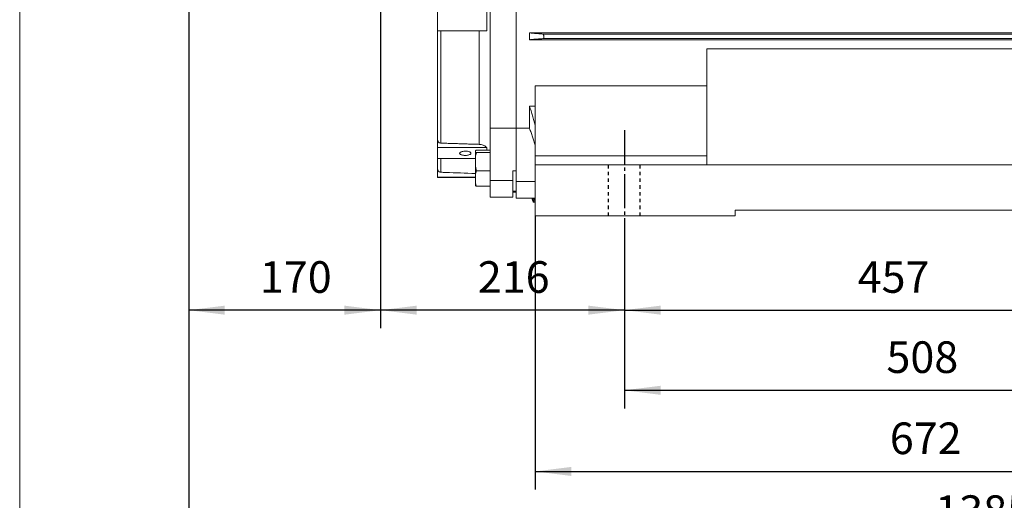
# Model space of a CAD drawing. Units: millimetres. Extents: x -1991 to 862, y -1069 to 1380.
# Drawn here: x -1986 to -1113, y -382 to 43 of the extents above; entities that cross this region are included whole.
import ezdxf

# ---------------------------------------------------------------- set-up
doc = ezdxf.new("R2010")
doc.units = ezdxf.units.MM
doc.linetypes.add('EB_DASH', pattern=[6, 3, -3])
doc.linetypes.add('EB_DASHDOT', pattern=[39, 30, -3, 3, -3])
doc.layers.get('0').update_dxf_attribs({"lineweight": 0})
for name, color, linetype, lineweight in [('CAXA1', 1, 'EB_DASHDOT', 25), ('CAXA2', 6, 'EB_DASH', 25), ('CAXA4', 3, 'Continuous', 25)]:
    doc.layers.add(name, color=color, linetype=linetype, lineweight=lineweight)
doc.styles.add('标准', font='txt', dxfattribs={"width": 0.667, "bigfont": 'gbcbig.shx'})
doc.dimstyles.new('标准', dxfattribs={"dimscale": 8, "dimtxt": 3.5, "dimasz": 4, "dimexe": 2, "dimexo": 0, "dimtad": 1, "dimdec": 1, "dimdsep": 46, "dimtxsty": '标准', "dimcen": 0, "dimdle": 6, "dimazin": 2, "dimtfac": 1, "dimtdec": 3, "dimtofl": 0, "dimtmove": 0, "dimatfit": 3, "dimfxl": 0, "dimtolj": 1, "dimtzin": 0, "dimarcsym": 0})

# ---------------------------------------------------------------- blocks, each defined once
blk = doc.blocks.new('*D8')
at = {"layer": 'CAXA4', "linetype": 'Continuous', "lineweight": 25}
for points in [[(-1449.81, -213.82), (-1417.81, -209.82), (-1417.81, -217.82)], [(-992.81, -213.82), (-1024.81, -209.82), (-1024.81, -217.82)]]:
    blk.add_hatch(color=0, dxfattribs=at).paths.add_polyline_path(points, flags=0)
at = {"layer": 'CAXA4', "color": 0, "linetype": 'Continuous', "lineweight": 25}
for p, q in [((-1449.81, -159.57), (-1449.81, -229.82)), ((-992.81, -159.57), (-992.81, -229.82)), ((-1449.81, -213.82), (-992.81, -213.82))]:
    blk.add_line(p, q, dxfattribs=at)
at = {"layer": 'CAXA4', "color": 0, "linetype": 'Continuous', "lineweight": 25, "insert": (-1243.22, -170.46), "char_height": 28, "attachment_point": 1, "style": '标准'}
blk.add_mtext('\\fFangSong_GB2312|b0|i0|p0;457', dxfattribs=at)
blk = doc.blocks.new('*D9')
at = {"layer": 'CAXA4', "linetype": 'Continuous', "lineweight": 25}
for points in [[(-1665.81, -213.82), (-1633.81, -217.82), (-1633.81, -209.82)], [(-1449.81, -213.82), (-1481.81, -217.82), (-1481.81, -209.82)]]:
    blk.add_hatch(color=0, dxfattribs=at).paths.add_polyline_path(points, flags=0)
at = {"layer": 'CAXA4', "color": 0, "linetype": 'Continuous', "lineweight": 25}
for p, q in [((-1665.81, 137.28), (-1665.81, -229.82)), ((-1449.81, -159.57), (-1449.81, -229.82)), ((-1449.81, -213.82), (-1665.81, -213.82))]:
    blk.add_line(p, q, dxfattribs=at)
at = {"layer": 'CAXA4', "color": 0, "linetype": 'Continuous', "lineweight": 25, "insert": (-1579.72, -170.46), "char_height": 28, "attachment_point": 1, "style": '标准'}
blk.add_mtext('\\fFangSong_GB2312|b0|i0|p0;216', dxfattribs=at)
blk = doc.blocks.new('*D10')
at = {"layer": 'CAXA4', "linetype": 'Continuous', "lineweight": 25}
for points in [[(-1835.81, -213.82), (-1803.81, -217.82), (-1803.81, -209.82)], [(-1665.81, -213.82), (-1697.81, -217.82), (-1697.81, -209.82)]]:
    blk.add_hatch(color=0, dxfattribs=at).paths.add_polyline_path(points, flags=0)
at = {"layer": 'CAXA4', "color": 0, "linetype": 'Continuous', "lineweight": 25}
for p, q in [((-1835.81, 147.28), (-1835.81, -229.82)), ((-1665.81, 137.28), (-1665.81, -229.82)), ((-1665.81, -213.82), (-1835.81, -213.82))]:
    blk.add_line(p, q, dxfattribs=at)
at = {"layer": 'CAXA4', "color": 0, "linetype": 'Continuous', "lineweight": 25, "insert": (-1772.72, -170.46), "char_height": 28, "attachment_point": 1, "style": '标准'}
blk.add_mtext('\\fFangSong_GB2312|b0|i0|p0;170', dxfattribs=at)
blk = doc.blocks.new('*D11')
at = {"layer": 'CAXA4', "linetype": 'Continuous', "lineweight": 25}
for points in [[(-1528.81, -356.69), (-1496.81, -352.69), (-1496.81, -360.69)], [(-856.81, -356.69), (-888.81, -352.69), (-888.81, -360.69)]]:
    blk.add_hatch(color=0, dxfattribs=at).paths.add_polyline_path(points, flags=0)
at = {"layer": 'CAXA4', "color": 0, "linetype": 'Continuous', "lineweight": 25}
for p, q in [((-1528.81, -130.22), (-1528.81, -372.69)), ((-856.81, -130.22), (-856.81, -372.69)), ((-1528.81, -356.69), (-856.81, -356.69))]:
    blk.add_line(p, q, dxfattribs=at)
at = {"layer": 'CAXA4', "color": 0, "linetype": 'Continuous', "lineweight": 25, "insert": (-1214.72, -313.33), "char_height": 28, "attachment_point": 1, "style": '标准'}
blk.add_mtext('\\fFangSong_GB2312|b0|i0|p0;672', dxfattribs=at)
blk = doc.blocks.new('*D12')
at = {"layer": 'CAXA4', "linetype": 'Continuous', "lineweight": 25}
for points in [[(-1449.81, -284.81), (-1417.81, -280.81), (-1417.81, -288.81)], [(-941.81, -284.81), (-973.81, -280.81), (-973.81, -288.81)]]:
    blk.add_hatch(color=0, dxfattribs=at).paths.add_polyline_path(points, flags=0)
at = {"layer": 'CAXA4', "color": 0, "linetype": 'Continuous', "lineweight": 25}
for p, q in [((-1449.81, -159.57), (-1449.81, -300.81)), ((-941.81, -159.57), (-941.81, -300.81)), ((-1449.81, -284.81), (-941.81, -284.81))]:
    blk.add_line(p, q, dxfattribs=at)
at = {"layer": 'CAXA4', "color": 0, "linetype": 'Continuous', "lineweight": 25, "insert": (-1217.72, -241.45), "char_height": 28, "attachment_point": 1, "style": '标准'}
blk.add_mtext('\\fFangSong_GB2312|b0|i0|p0;508', dxfattribs=at)
blk = doc.blocks.new('*D21')
at = {"layer": 'CAXA4', "linetype": 'Continuous', "lineweight": 25}
for points in [[(-1835.81, -421.23), (-1803.81, -417.23), (-1803.81, -425.23)], [(-453.81, -421.23), (-485.81, -417.23), (-485.81, -425.23)]]:
    blk.add_hatch(color=0, dxfattribs=at).paths.add_polyline_path(points, flags=0)
at = {"layer": 'CAXA4', "color": 0, "linetype": 'Continuous', "lineweight": 25}
for p, q in [((-1835.81, 147.28), (-1835.81, -437.23)), ((-453.81, -101.22), (-453.81, -437.23)), ((-1835.81, -421.23), (-453.81, -421.23))]:
    blk.add_line(p, q, dxfattribs=at)
at = {"layer": 'CAXA4', "color": 0, "linetype": 'Continuous', "lineweight": 25, "insert": (-1174.48, -377.87), "char_height": 28, "attachment_point": 1, "style": '标准'}
blk.add_mtext('\\fFangSong_GB2312|b0|i0|p0;1385', dxfattribs=at)

msp = doc.modelspace()

# ---------------------------------------------------------------- linework, layer by layer
msp.add_line((-1985.53, 1260.43), (-1985.53, -567.5))
at = {"color": 7, "linetype": 'Continuous', "lineweight": 15}
for p, q in [((-1568.81, -52.7), (-1568.81, 153.36)), ((-1545.81, -52.7), (-1545.81, 153.36)), ((-1545.81, 153.36), (-1545.81, -52.73)), ((-1615.31, 33.57), (-1615.31, 55.22)), ((-1571.58, 33.57), (-1571.58, 55.22)), ((-1615.31, -63.08), (-1615.31, 37.21)), ((-1615.31, 33.61), (-1615.31, 34.46)), ((-1571.58, 33.57), (-1615.31, 33.57)), ((-1612.41, -65.85), (-1612.41, 33.57)), ((-1578.46, -66.95), (-1578.46, 33.57)), ((-1533.81, 31.78), (-783.81, 31.78)), ((-1533.81, 31.78), (-1533.81, 25.78)), ((-1522.14, 30.78), (-783.81, 30.78)), ((-1521.45, 26.78), (-783.81, 26.78)), ((-1533.81, 25.78), (-783.81, 25.78)), ((-1376.81, -85.22), (-1376.81, 17.71)), ((-1376.81, 17.71), (-1059.81, 17.71)), ((-1528.81, -15), (-1376.81, -15)), ((-1528.81, -77.22), (-1528.81, -15)), ((-1533.81, -33.15), (-1528.81, -33.15)), ((-1533.81, -52.73), (-1533.81, -33.15)), ((-1568.81, -52.7), (-1545.81, -52.7)), ((-1568.81, -52.7), (-1568.81, -98.89)), ((-1545.81, -52.7), (-1545.81, -56.92)), ((-1533.81, -52.73), (-1545.81, -52.73)), ((-1545.81, -56.92), (-1545.81, -99.72)), ((-1615.31, -69.8), (-1615.31, -63.08)), ((-1571.58, -69.8), (-1615.31, -69.8)), ((-1615.31, -79.37), (-1615.31, -69.8)), ((-1615.31, -79.35), (-1615.31, -72.63)), ((-1615.31, -88.67), (-1615.31, -72.65)), ((-1581.81, -73.15), (-1581.81, -73.02)), ((-1581.81, -73.15), (-1581.81, -82.29)), ((-1568.81, -72.01), (-1580.84, -72.01)), ((-1568.81, -74.29), (-1580.84, -74.29)), ((-1571.58, -72.01), (-1571.58, -69.8)), ((-1376.81, -77.22), (-1528.81, -77.22)), ((-1528.81, -85.22), (-1528.81, -77.22)), ((-1581.81, -79.37), (-1615.31, -79.37)), ((-1612.41, -91.67), (-1612.41, -79.37)), ((-1581.81, -82.29), (-1581.81, -97.16)), ((-1528.81, -130.22), (-1528.81, -85.22)), ((-1376.81, -85.22), (-1528.81, -85.22)), ((-1059.81, -85.22), (-1376.81, -85.22)), ((-1615.31, -95.95), (-1615.31, -88.67)), ((-1568.81, -90.3), (-1580.84, -90.3)), ((-1548.81, -90.3), (-1545.81, -90.3)), ((-1548.81, -98.89), (-1548.81, -90.3)), ((-1581.81, -95.95), (-1615.31, -95.95)), ((-1615.31, -96.22), (-1615.31, -95.95)), ((-1581.81, -97.16), (-1581.81, -103.02)), ((-1568.81, -104.03), (-1580.84, -104.03)), ((-1568.81, -98.89), (-1548.81, -98.89)), ((-1568.81, -98.89), (-1568.81, -113.82)), ((-1568.81, -109.22), (-1568.81, -104.03)), ((-1568.81, -104.03), (-1568.81, -113.82)), ((-1548.81, -113.82), (-1548.81, -98.89)), ((-1528.81, -99.72), (-1545.81, -99.72)), ((-1545.81, -99.72), (-1545.81, -114.72)), ((-1545.81, -108.28), (-1548.81, -108.28)), ((-1545.81, -108.28), (-1545.81, -109.22)), ((-1545.81, -109.22), (-1545.81, -114.72)), ((-1568.81, -113.82), (-1548.81, -113.82)), ((-1528.81, -114.72), (-1545.81, -114.72)), ((-1531.14, -116.22), (-1530.57, -116.22)), ((-1530.39, -116.22), (-1529.25, -116.22)), ((-1528.96, -116.22), (-1528.81, -116.22)), ((-1351.81, -130.22), (-1528.81, -130.22)), ((-1351.81, -130.22), (-1351.81, -125.22)), ((-1084.81, -125.22), (-1351.81, -125.22))]:
    msp.add_line(p, q, dxfattribs=at)
for centre, start, end in [((-1577.58, -73.43), 172.63105, 174.4673), ((-1577.58, -102.61), 185.5327, 187.3675)]:
    msp.add_arc(centre, 4.25, start, end, dxfattribs=at)
for points in [[(-1522.14, 30.78), (-1533.81, 31.78)], [(-1533.81, 25.78), (-1521.45, 26.78)], [(-1533.81, -33.15), (-1528.81, -50.11)], [(-1533.81, -52.73), (-1528.81, -67.68)], [(-1612.41, -65.85), (-1578.46, -66.95)], [(-1581.81, -73.15), (-1581.77, -72.89)], [(-1615.31, -96.22), (-1581.81, -96.22)], [(-1548.81, -109.22), (-1545.81, -109.22)], [(-1531.2, -116.22), (-1531.75, -114.72)], [(-1531.69, -114.72), (-1531.14, -116.22)], [(-1530.57, -116.22), (-1531.12, -114.72)], [(-1530.93, -114.72), (-1530.39, -116.22)], [(-1530.46, -118.22), (-1529.77, -118.22)], [(-1530.46, -118.22), (-1530.46, -118.22)], [(-1529.25, -116.22), (-1529.79, -114.72)], [(-1529.77, -118.22), (-1528.81, -118.22)], [(-1529.49, -114.72), (-1528.96, -116.22)], [(-1528.96, -116.22), (-1528.81, -116.67)]]:
    msp.add_open_spline(points, degree=1, dxfattribs=at)
for points, knots in [([(-1521.45, 26.78), (-1521.38, 26.8), (-1521.25, 26.84), (-1521.11, 27.19), (-1521.06, 27.7), (-1521.08, 28.31), (-1521.18, 28.95), (-1521.34, 29.58), (-1521.55, 30.15), (-1521.8, 30.57), (-1522, 30.76), (-1522.11, 30.77), (-1522.14, 30.78)], [0, 0, 0, 0, 0.482436, 0.965933, 1.427594, 1.868745, 2.306145, 2.756398, 3.231016, 3.733046, 4.254376, 4.458682, 4.458682, 4.458682, 4.458682]), ([(-1615.31, -63.08), (-1615.31, -63.1), (-1615.31, -63.44), (-1615.17, -64.09), (-1614.65, -64.9), (-1613.86, -65.51), (-1613.07, -65.8), (-1612.57, -65.84), (-1612.41, -65.85)], [0, 0, 0, 0, 0.073067, 1.043442, 2.013765, 2.983428, 3.952156, 4.413204, 4.413204, 4.413204, 4.413204]), ([(-1571.58, -69.8), (-1572.43, -69.12), (-1574.14, -67.77), (-1576.69, -67.06), (-1578.13, -66.97), (-1578.46, -66.95)], [0, 0, 0, 0, 3.314123, 6.628613, 7.604043, 7.604043, 7.604043, 7.604043]), ([(-1590.81, -76.76), (-1591.37, -76.74), (-1592.5, -76.69), (-1593.99, -76.38), (-1595.13, -75.91), (-1595.78, -75.31), (-1595.87, -74.66), (-1595.39, -74.03), (-1594.39, -73.48), (-1592.99, -73.09), (-1591.35, -72.91), (-1589.64, -72.95), (-1588.06, -73.21), (-1586.8, -73.67), (-1585.98, -74.26), (-1585.71, -74.91), (-1586.02, -75.55), (-1586.86, -76.1), (-1588.15, -76.51), (-1589.55, -76.73), (-1590.46, -76.75), (-1590.81, -76.76)], [0, 0, 0, 0, 1.218786, 2.437578, 3.656497, 4.875491, 6.094366, 7.313097, 8.531887, 9.750842, 10.969808, 12.188618, 13.407345, 14.626207, 15.845193, 17.064104, 18.282853, 19.501614, 20.720529, 21.93954, 22.70365, 22.70365, 22.70365, 22.70365]), ([(-1580.84, -74.29), (-1581.02, -74.22), (-1581.4, -74.08), (-1581.8, -73.7), (-1581.81, -73.39), (-1581.81, -73.15)], [0, 0, 0, 0, 0.31435, 0.636207, 1.628988, 1.628988, 1.628988, 1.628988]), ([(-1581.81, -82.29), (-1581.81, -80.98), (-1581.8, -79), (-1581.52, -76.36), (-1581.15, -75), (-1580.86, -74.34), (-1580.84, -74.29)], [0, 0, 0, 0, 3.939473, 5.954974, 7.960516, 8.114805, 8.114805, 8.114805, 8.114805]), ([(-1581.72, -72.61), (-1581.66, -72.51), (-1581.55, -72.3), (-1581.08, -72.11), (-1580.84, -72.01)], [0, 0, 0, 0, 0.536459, 1.084314, 1.084314, 1.084314, 1.084314]), ([(-1580.84, -90.3), (-1581.13, -89.35), (-1581.92, -86.74), (-1581.85, -84.02), (-1581.81, -82.29)], [0, 0, 0, 0, 2.952672, 8.113159, 8.113159, 8.113159, 8.113159]), ([(-1615.31, -88.67), (-1615.28, -88.98), (-1615.22, -89.63), (-1614.8, -90.41), (-1614.2, -91.05), (-1613.43, -91.52), (-1612.75, -91.66), (-1612.42, -91.67), (-1612.41, -91.67)], [0, 0, 0, 0, 0.930337, 1.939674, 2.572568, 3.57948, 4.586397, 4.590781, 4.590781, 4.590781, 4.590781]), ([(-1612.41, -91.67), (-1611.02, -91.72), (-1600.82, -92.08), (-1590.62, -92.43), (-1581.81, -92.74)], [0, 0, 0, 0, 4.183103, 30.623383, 30.623383, 30.623383, 30.623383]), ([(-1581.81, -97.16), (-1581.8, -96.07), (-1581.79, -94.37), (-1581.55, -92.05), (-1581.08, -90.89), (-1580.84, -90.3)], [0, 0, 0, 0, 3.306885, 5.130117, 6.992071, 6.992071, 6.992071, 6.992071]), ([(-1580.84, -104.03), (-1581.02, -103.61), (-1581.4, -102.75), (-1581.8, -100.45), (-1581.81, -98.58), (-1581.81, -97.16)], [0, 0, 0, 0, 1.349493, 2.731201, 6.993181, 6.993181, 6.993181, 6.993181]), ([(-1581.77, -103.15), (-1581.76, -103.25), (-1581.74, -103.44), (-1581.55, -103.74), (-1581.07, -103.93), (-1580.84, -104.03)], [0, 0, 0, 0, 0.436361, 0.899004, 1.371479, 1.371479, 1.371479, 1.371479]), ([(-1530.46, -118.2), (-1530.48, -118.15), (-1530.53, -118.04), (-1530.68, -117.64), (-1530.88, -117.1), (-1531.06, -116.6), (-1531.17, -116.3), (-1531.2, -116.22)], [0, 0, 0, 0, 0.457194, 0.924524, 1.415455, 1.935269, 2.109029, 2.109029, 2.109029, 2.109029]), ([(-1531.14, -116.22), (-1531.06, -116.46), (-1530.89, -116.93), (-1530.67, -117.55), (-1530.52, -118), (-1530.44, -118.22), (-1530.45, -118.2), (-1530.46, -118.2)], [0, 0, 0, 0, 0.486013, 0.972749, 1.442215, 1.882929, 2.095272, 2.095272, 2.095272, 2.095272]), ([(-1529.78, -118.2), (-1529.81, -118.15), (-1529.86, -118.05), (-1530.02, -117.66), (-1530.23, -117.12), (-1530.42, -116.61), (-1530.54, -116.3), (-1530.57, -116.22)], [0, 0, 0, 0, 0.457086, 0.92761, 1.423598, 1.948206, 2.13027, 2.13027, 2.13027, 2.13027]), ([(-1530.39, -116.22), (-1530.31, -116.46), (-1530.14, -116.92), (-1529.93, -117.55), (-1529.8, -117.99), (-1529.74, -118.21), (-1529.76, -118.2), (-1529.77, -118.2)], [0, 0, 0, 0, 0.481155, 0.963132, 1.425882, 1.860221, 2.08559, 2.08559, 2.08559, 2.08559]), ([(-1528.81, -117.37), (-1528.84, -117.29), (-1528.95, -117.03), (-1529.1, -116.62), (-1529.22, -116.31), (-1529.25, -116.22)], [0, 0, 0, 0, 0.292645, 0.980081, 1.226799, 1.226799, 1.226799, 1.226799])]:
    msp.add_open_spline(points, degree=3, knots=knots, dxfattribs=at)
at = {"layer": 'CAXA1', "linetype": 'EB_DASHDOT', "lineweight": 25}
msp.add_line((-1449.81, -54.35), (-1449.81, -159.57), dxfattribs=at)
at = {"layer": 'CAXA2', "linetype": 'EB_DASH', "lineweight": 25}
for p, q in [((-1463.81, -130.22), (-1463.81, -85.22)), ((-1435.81, -130.22), (-1435.81, -85.22))]:
    msp.add_line(p, q, dxfattribs=at)

# ---------------------------------------------------------------- dimensions: what is measured, and where the dimension line sits
at = {"layer": 'CAXA4', "linetype": 'Continuous', "lineweight": 25}
for base, p1, p2, angle, text, picture, middle in [((-1750.81, -189.64), (-1665.81, 137.28), (-1835.81, 147.28), 180, '170', '*D10', (-1750.81, -184.64)), ((-1144.81, -397.05), (-1835.81, 147.28), (-453.81, -101.22), 180, '1385', '*D21', (-1144.81, -392.05)), ((-1557.81, -189.64), (-1449.81, -159.57), (-1665.81, 137.28), 0, '216', '*D9', (-1557.81, -184.64)), ((-1192.81, -332.51), (-1528.81, -130.22), (-856.81, -130.22), 180, '672', '*D11', (-1192.81, -327.51)), ((-1221.31, -189.64), (-1449.81, -159.57), (-992.81, -159.57), 0, '457', '*D8', (-1221.31, -184.64)), ((-1195.81, -260.63), (-1449.81, -159.57), (-941.81, -159.57), 0, '508', '*D12', (-1195.81, -255.63))]:
    dim = msp.add_linear_dim(base=base, p1=p1, p2=p2, angle=angle, text=text, dimstyle='标准', dxfattribs=at)
    dim.commit()
    dim.dimension.update_dxf_attribs({"geometry": picture, "text_midpoint": middle})

doc.saveas('drawing.dxf')
